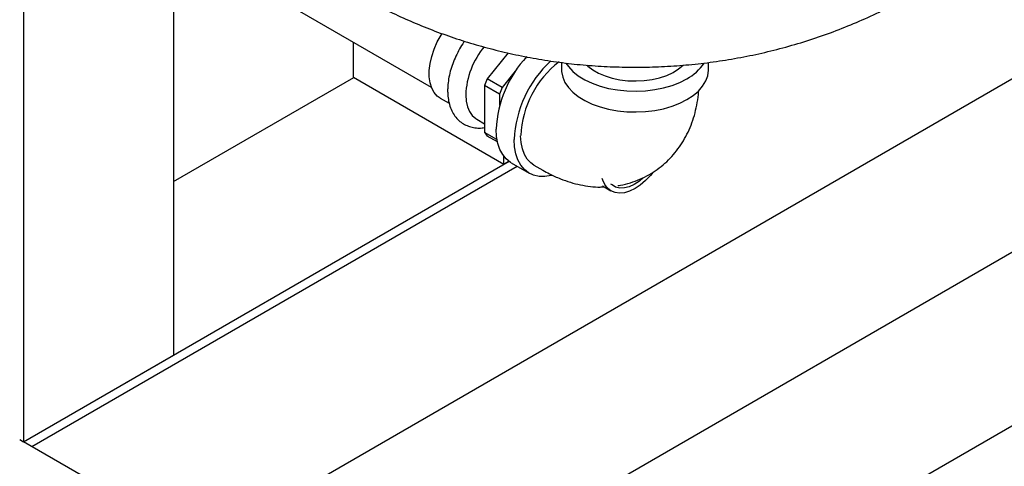
# Model space of a CAD drawing. Units: inches. Extents: x -2 to 192, y -2 to 149.
# Drawn here: x 120 to 131, y 95 to 101 of the extents above; entities that cross this region are included whole.
import ezdxf

# ---------------------------------------------------------------- set-up
doc = ezdxf.new("R2010")
doc.units = ezdxf.units.IN
doc.header["$MEASUREMENT"] = 0

msp = doc.modelspace()

# ---------------------------------------------------------------- linework, layer by layer
at = {"color": 7, "linetype": 'Continuous', "lineweight": 25}
for p, q in [((119.75, 123.609), (119.75, 95.643)), ((121.518, 107.878), (121.518, 96.663)), ((121.872, 94.418), (135.941, 102.54)), ((123.64, 93.398), (137.709, 101.52)), ((122.114, 101.226), (124.554, 99.817)), ((125.407, 92.377), (139.477, 100.499)), ((123.639, 99.929), (123.639, 100.345)), ((125.459, 100.219), (125.213, 99.913)), ((126.089, 100.107), (126.089, 100.023)), ((127.819, 100.023), (127.819, 100.107)), ((125.544, 100.003), (125.39, 99.811)), ((121.518, 98.704), (123.64, 99.929)), ((125.407, 98.908), (123.639, 99.929)), ((125.39, 99.811), (125.213, 99.913)), ((125.359, 99.733), (125.183, 99.835)), ((125.183, 99.835), (125.183, 99.284)), ((124.658, 99.688), (124.766, 99.626)), ((125.359, 99.733), (125.359, 99.606)), ((125.089, 99.439), (125.183, 99.385)), ((125.327, 99.201), (125.183, 99.284)), ((125.333, 99.172), (125.213, 99.241)), ((119.751, 95.643), (125.47, 98.944)), ((125.407, 98.908), (125.407, 99.006)), ((125.47, 98.944), (125.407, 98.908)), ((119.85, 95.585), (125.567, 98.886)), ((119.85, 95.585), (125.567, 98.886)), ((125.496, 98.927), (125.708, 98.804)), ((125.763, 98.9), (125.869, 98.838)), ((126.57, 98.653), (126.671, 98.595)), ((119.75, 95.643), (121.518, 96.663)), ((119.706, 95.668), (119.75, 95.643)), ((128.236, 90.744), (119.75, 95.643))]:
    msp.add_line(p, q, dxfattribs=at)
at = {"color": 7, "linetype": 'Continuous', "lineweight": 25, "flags": 128}
for points in [[(124.658, 99.688), (124.625, 99.711), (124.588, 99.753), (124.559, 99.805), (124.54, 99.867), (124.53, 99.937), (124.53, 100.013), (124.54, 100.094), (124.559, 100.178), (124.588, 100.263), (124.625, 100.348), (124.67, 100.43), (124.682, 100.448)], [(126.14, 100.1), (126.169, 100.059), (126.222, 100.002), (126.286, 99.95), (126.362, 99.904), (126.448, 99.863), (126.542, 99.829), (126.642, 99.802), (126.748, 99.783), (126.857, 99.772), (126.968, 99.769), (127.078, 99.774), (127.187, 99.787), (127.291, 99.808), (127.39, 99.837), (127.482, 99.873), (127.566, 99.915)], [(126.089, 100.023), (126.09, 99.999), (126.102, 99.935), (126.129, 99.873), (126.169, 99.814), (126.222, 99.757), (126.286, 99.706), (126.362, 99.659), (126.448, 99.618), (126.542, 99.584), (126.642, 99.557), (126.748, 99.538), (126.857, 99.527), (126.968, 99.524), (127.078, 99.529), (127.187, 99.542), (127.291, 99.563), (127.39, 99.592), (127.482, 99.628), (127.566, 99.67)], [(126.388, 100.075), (126.399, 100.064), (126.456, 100.02), (126.524, 99.981), (126.601, 99.948), (126.686, 99.921), (126.776, 99.903), (126.87, 99.892), (126.966, 99.889), (127.062, 99.894), (127.155, 99.907), (127.244, 99.927), (127.327, 99.955), (127.402, 99.99), (127.467, 100.031), (127.52, 100.075)], [(127.566, 99.67), (127.639, 99.718), (127.701, 99.771), (127.75, 99.828), (127.787, 99.889), (127.81, 99.951), (127.819, 100.015), (127.819, 100.023)], [(124.96, 99.725), (124.965, 99.652), (124.98, 99.586), (125.004, 99.529), (125.037, 99.482), (125.078, 99.446), (125.089, 99.439)], [(125.496, 98.927), (125.489, 98.931), (125.438, 98.971), (125.396, 99.022), (125.362, 99.084), (125.337, 99.155), (125.322, 99.235), (125.317, 99.323)], [(125.976, 98.778), (125.967, 98.776), (125.893, 98.765), (125.824, 98.766), (125.759, 98.781), (125.701, 98.808), (125.651, 98.848), (125.608, 98.899), (125.574, 98.961), (125.549, 99.033), (125.534, 99.113), (125.529, 99.2)], [(125.763, 98.9), (125.727, 98.925), (125.685, 98.97), (125.651, 99.025), (125.627, 99.09), (125.612, 99.164), (125.607, 99.245)], [(127.162, 98.81), (127.135, 98.778), (127.077, 98.717), (127.016, 98.664), (126.954, 98.623), (126.891, 98.592), (126.831, 98.574), (126.773, 98.568), (126.719, 98.575), (126.671, 98.595), (126.631, 98.626), (126.598, 98.669), (126.574, 98.722), (126.568, 98.741)], [(127.052, 98.748), (127.006, 98.711), (126.946, 98.672), (126.887, 98.644), (126.829, 98.63), (126.775, 98.629), (126.726, 98.64), (126.684, 98.665), (126.671, 98.675)]]:
    msp.add_lwpolyline(points, dxfattribs=at)
at = {"color": 7, "linetype": 'Continuous', "lineweight": 25}
for centre, radius, start, end in [((125.903, 99.687), 0.944, 140.0805, 177.667), ((126.662, 99.256), 1.346, 136.8894, 177.1658), ((126.877, 99.134), 1.349, 132.6845, 177.1805), ((126.784, 99.187), 1.178, 127.9669, 177.1394), ((127.303, 100.407), 0.558, 298.1074, 326.5768), ((126.327, 99.436), 1.212, 156.8023, 160.7863), ((126.504, 99.334), 1.212, 156.8023, 160.7863), ((125.444, 99.436), 0.302, 210.0702, 220.1311)]:
    msp.add_arc(centre, radius, start, end, dxfattribs=at)
for points, knots in [([(124.026, 100.727), (124.041, 100.719), (124.136, 100.67), (124.315, 100.59), (124.565, 100.487), (124.82, 100.396), (125.081, 100.314), (125.347, 100.243), (125.617, 100.182), (125.892, 100.133), (126.169, 100.094), (126.45, 100.068), (126.732, 100.053), (127.017, 100.049), (127.303, 100.058), (127.59, 100.079), (127.877, 100.112), (128.164, 100.158), (128.449, 100.216), (128.733, 100.287), (129.013, 100.371), (129.291, 100.467), (129.563, 100.577), (129.761, 100.665), (129.867, 100.72), (129.887, 100.73)], [0, 0, 0, 0, 0.008393, 0.052677, 0.097212, 0.142013, 0.187087, 0.232435, 0.278052, 0.323927, 0.370051, 0.416412, 0.463007, 0.509835, 0.556902, 0.604213, 0.651771, 0.699568, 0.747582, 0.795777, 0.844106, 0.892509, 0.940926, 0.989299, 1, 1, 1, 1]), ([(124.947, 100.358), (124.944, 100.355), (124.922, 100.326), (124.887, 100.266), (124.843, 100.181), (124.806, 100.092), (124.777, 100.003), (124.757, 99.913), (124.748, 99.837), (124.747, 99.792), (124.747, 99.776)], [0, 0, 0, 0, 0.019985, 0.167947, 0.315923, 0.464137, 0.612843, 0.762328, 0.91284, 1, 1, 1, 1]), ([(124.747, 99.776), (124.747, 99.761), (124.748, 99.717), (124.757, 99.649), (124.779, 99.573), (124.811, 99.506), (124.853, 99.448), (124.903, 99.402), (124.96, 99.368), (125.021, 99.346), (125.085, 99.335), (125.14, 99.334), (125.172, 99.34), (125.183, 99.342)], [0, 0, 0, 0, 0.057959, 0.165998, 0.27382, 0.379507, 0.481589, 0.57967, 0.674635, 0.768126, 0.861494, 0.956439, 1, 1, 1, 1]), ([(126.751, 98.657), (126.761, 98.659), (126.812, 98.665), (126.9, 98.689), (127.012, 98.73), (127.118, 98.783), (127.216, 98.846), (127.307, 98.918), (127.389, 99), (127.462, 99.089), (127.526, 99.185), (127.581, 99.288), (127.627, 99.398), (127.663, 99.514), (127.688, 99.636), (127.702, 99.724), (127.704, 99.771), (127.704, 99.776)], [0, 0, 0, 0, 0.019601, 0.096171, 0.171245, 0.245149, 0.318212, 0.390719, 0.462953, 0.535268, 0.608031, 0.681626, 0.756446, 0.832866, 0.911202, 0.991639, 1, 1, 1, 1]), ([(125.869, 98.838), (125.895, 98.824), (125.962, 98.787), (126.07, 98.738), (126.192, 98.695), (126.31, 98.665), (126.428, 98.647), (126.521, 98.639), (126.574, 98.642), (126.589, 98.643)], [0, 0, 0, 0, 0.113218, 0.300653, 0.466801, 0.628819, 0.78686, 0.94138, 1, 1, 1, 1])]:
    msp.add_open_spline(points, degree=3, knots=knots, dxfattribs=at)

doc.saveas('drawing.dxf')
